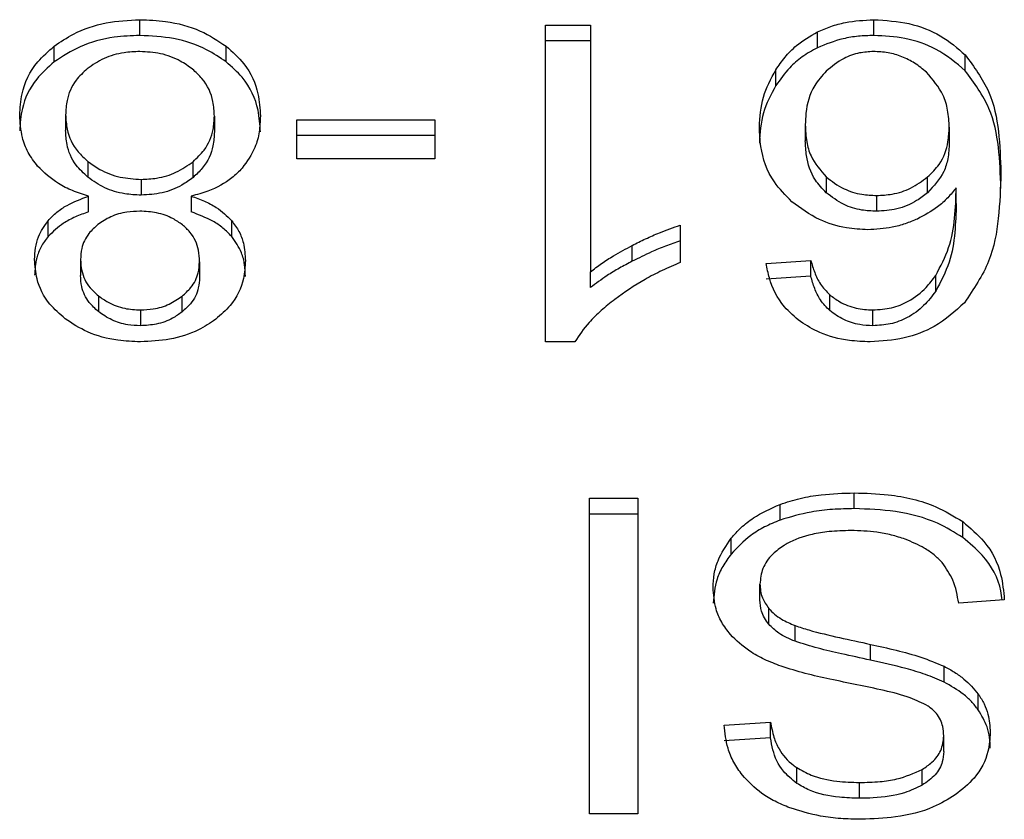
# Model space of a CAD drawing. Extents: x 0.4 to 10.6, y 0.4 to 8.1.
# Drawn here: x 6.1 to 6.2, y 5.2 to 5.2 of the extents above; entities that cross this region are included whole.
import ezdxf

# ---------------------------------------------------------------- set-up
doc = ezdxf.new("R2010")
doc.units = 0
doc.linetypes.add('SLD-SOLID', pattern=[0])
doc.layers.get('0').update_dxf_attribs({"linetype": 'CONTINUOUS'})

msp = doc.modelspace()

# ---------------------------------------------------------------- linework, layer by layer
at = {"color": 7, "linetype": 'SLD-SOLID'}
for p, q in [((6.148947510383718, 5.222709989255841), (6.148947510383718, 5.223019354570916)), ((6.156902748854495, 5.222913820975234), (6.157785997910386, 5.222913820975234)), ((6.156902748854495, 5.216702070511683), (6.156902748854495, 5.222913820975234)), ((6.157785997910386, 5.222913820975234), (6.157785997910386, 5.21807355096452)), ((6.163342058170747, 5.222709989255841), (6.163342058170747, 5.223019354570916)), ((6.162237964258669, 5.222469458701137), (6.162237964258669, 5.22277875883178)), ((6.157785997910386, 5.222604520844591), (6.156902748854495, 5.222604520844591)), ((6.147269011255364, 5.222192033757826), (6.147269011255364, 5.222501333888468)), ((6.150638133816456, 5.222192033757826), (6.150638133816456, 5.222501333888468)), ((6.165135803375176, 5.222019620934738), (6.165135803375176, 5.222328986249813)), ((6.161420421110404, 5.221726747281003), (6.161420421110404, 5.222036112596077)), ((6.147491420537926, 5.221154102044397), (6.147491420537926, 5.220844801913755)), ((6.150409727566134, 5.221128810484716), (6.150409727566134, 5.220819445169641)), ((6.152026953328249, 5.221057042424897), (6.154730412468029, 5.221057042424897)), ((6.152026953328249, 5.220293276433173), (6.152026953328249, 5.221057042424897)), ((6.154730412468029, 5.221057042424897), (6.154730412468029, 5.220293276433173)), ((6.161999258868065, 5.220955811001739), (6.161999258868065, 5.220646445686665)), ((6.164822135887579, 5.220909334501602), (6.164822135887579, 5.22060003437096)), ((6.154730412468029, 5.220747742294256), (6.152026953328249, 5.220747742294256)), ((6.147928677708916, 5.220239434092202), (6.147928677708916, 5.219930133961559)), ((6.149990461298423, 5.219925766604605), (6.149990461298423, 5.220235066735246)), ((6.154730412468029, 5.220293276433173), (6.152026953328249, 5.220293276433173)), ((6.148971367885893, 5.219888155187242), (6.148971367885893, 5.219578789872167)), ((6.162408356364358, 5.219936391667047), (6.162408356364358, 5.219627091536405)), ((6.16439843707848, 5.219625266372304), (6.16439843707848, 5.219934566502947)), ((6.164959414301727, 5.219414264365373), (6.164959414301727, 5.219723564496015)), ((6.147938976849198, 5.219249673674146), (6.147938976849198, 5.219558973804788)), ((6.149956174287103, 5.219558973804788), (6.149956174287103, 5.219249673674146)), ((6.163395770142856, 5.219571619584629), (6.163395770142856, 5.219262319453987)), ((6.147147507473802, 5.218767634798256), (6.147147507473802, 5.219077000113331)), ((6.150748556244549, 5.218768025904849), (6.150748556244549, 5.219077326035491)), ((6.159546499054408, 5.218989327052062), (6.159546499054408, 5.218255024423678)), ((6.158604584009566, 5.218282271516324), (6.158604584009566, 5.218591636831399)), ((6.147783837900636, 5.218314081519223), (6.147783837900636, 5.218004781388581)), ((6.161229430724149, 5.218238141655746), (6.162106682812281, 5.218297198751292)), ((6.162106682812281, 5.217987898620649), (6.162106682812281, 5.218297198751292)), ((6.150117310203425, 5.21827190719161), (6.150117310203425, 5.217962607060969)), ((6.157785997910386, 5.217764250833877), (6.157785997910386, 5.21807355096452)), ((6.162106682812281, 5.217987898620649), (6.161229430724149, 5.217928841525104)), ((6.164556574510923, 5.217693525724974), (6.164556574510923, 5.218002825855617)), ((6.148134399776842, 5.217604223052902), (6.148134399776842, 5.21729492292226)), ((6.149775613409995, 5.217288339294611), (6.149775613409995, 5.217597639425253)), ((6.162478364444508, 5.217313761223157), (6.162478364444508, 5.217623061353799)), ((6.148959504319238, 5.217326667740727), (6.148959504319238, 5.217017302425652)), ((6.163324197636333, 5.217017302425652), (6.163324197636333, 5.217326667740727)), ((6.157475589644397, 5.216702070511683), (6.156902748854495, 5.216702070511683)), ((6.162960077398238, 5.213430398676686), (6.162960077398238, 5.213739698807328)), ((6.157768137375972, 5.213634230396078), (6.158716961970625, 5.213634230396078)), ((6.157768137375972, 5.207447771492209), (6.157768137375972, 5.213634230396078)), ((6.158716961970625, 5.213634230396078), (6.158716961970625, 5.207447771492209)), ((6.161505160872224, 5.213205056094677), (6.161505160872224, 5.213514421409752)), ((6.158716961970625, 5.213324865081003), (6.157768137375972, 5.213324865081003)), ((6.165086132837864, 5.212865966678534), (6.165086132837864, 5.213175266809175)), ((6.160545385292967, 5.212539066751206), (6.160545385292967, 5.212848366881848)), ((6.161110143213279, 5.211641151198076), (6.161110143213279, 5.211950451328718)), ((6.16590224192862, 5.211642389702289), (6.165007129306075, 5.211574858630561)), ((6.161283142696256, 5.211164261892328), (6.161283142696256, 5.211473627207401)), ((6.161797708603799, 5.210828301328928), (6.161797708603799, 5.211137666644003)), ((6.163276482631987, 5.210459813733877), (6.163276482631987, 5.210769113864519)), ((6.164720708911124, 5.210029140190535), (6.164720708911124, 5.210338440321178)), ((6.165391456718144, 5.20948563239511), (6.165391456718144, 5.209794932525752)), ((6.160405890608125, 5.209186435851454), (6.161318994133949, 5.209245492946999)), ((6.161318994133949, 5.208936192816357), (6.161318994133949, 5.209245492946999)), ((6.161318994133949, 5.208936192816357), (6.160405890608125, 5.20887707053638)), ((6.164714711943364, 5.208666068529449), (6.164714711943364, 5.208975433844524)), ((6.161832256352848, 5.208041536484837), (6.161832256352848, 5.208350836615478)), ((6.164292186454045, 5.208006727998059), (6.164292186454045, 5.208316093313132)), ((6.163061634743556, 5.207750357626338), (6.163061634743556, 5.20805965775698)), ((6.158716961970625, 5.207447771492209), (6.157768137375972, 5.207447771492209))]:
    msp.add_line(p, q, dxfattribs=at)
for points, knots in [([(6.147269011255364, 5.222501333888468), (6.147389870418857, 5.222584130972179), (6.147681859829229, 5.22278416439087), (6.148264763044155, 5.222984224601245), (6.14872539223779, 5.223007925740252), (6.148947510383718, 5.223019354570916)], [0, 0, 0, 0, 0.2677679448707879, 0.6469133334992595, 1, 1, 1, 1]), ([(6.148947510383718, 5.223019354570916), (6.149116929077877, 5.223012740476237), (6.14952868440555, 5.222996665575322), (6.15013771749059, 5.222831841001357), (6.150476990550101, 5.222607763261315), (6.150638133816456, 5.222501333888468)], [0, 0, 0, 0, 0.2684997685977893, 0.6525620489986458, 1, 1, 1, 1]), ([(6.162237964258669, 5.22277875883178), (6.162324200831378, 5.222816426270033), (6.162496696505422, 5.222891770986861), (6.162863711299811, 5.222992913242865), (6.163153718232732, 5.223008943803356), (6.163342058170747, 5.223019354570916)], [0, 0, 0, 0, 0.2595202945651841, 0.5191083867609236, 1, 1, 1, 1]), ([(6.163342058170747, 5.223019354570916), (6.163576106679884, 5.223005173811539), (6.16404499123832, 5.222976764576536), (6.164681457972206, 5.222720866120345), (6.164983023714445, 5.222460761047745), (6.165135803375176, 5.222328986249813)], [0, 0, 0, 0, 0.3296347094259423, 0.6603785930704886, 1, 1, 1, 1]), ([(6.161420421110404, 5.222036112596077), (6.161477882739261, 5.222119404654983), (6.161592867471411, 5.222286077881515), (6.161846387371416, 5.22255130478386), (6.16209317548411, 5.222694655826881), (6.162237964258669, 5.22277875883178)], [0, 0, 0, 0, 0.2922186151419587, 0.5847498558548169, 0.9999999999999999, 0.9999999999999999, 0.9999999999999999, 0.9999999999999999]), ([(6.148947510383718, 5.222709989255841), (6.148779587560277, 5.222703374907746), (6.148372313485942, 5.222687332701915), (6.14776767193794, 5.222522309358364), (6.147430501809407, 5.222298993042127), (6.147269011255364, 5.222192033757826)], [0, 0, 0, 0, 0.2676940726630847, 0.649255731970262, 0.9999999999999999, 0.9999999999999999, 0.9999999999999999, 0.9999999999999999]), ([(6.150638133816456, 5.222192033757826), (6.150515926139377, 5.222275448304108), (6.150221609417071, 5.222476338268152), (6.149633667594168, 5.222675232535384), (6.149170900170405, 5.222698673632759), (6.148947510383718, 5.222709989255841)], [0, 0, 0, 0, 0.2686291947545919, 0.6469484242373285, 1, 1, 1, 1]), ([(6.163342058170747, 5.222709989255841), (6.163240835884892, 5.222706849856142), (6.163038297499689, 5.222700568147127), (6.162654440512026, 5.222637931413765), (6.162401935137437, 5.222535788098109), (6.162237964258669, 5.222469458701137)], [0, 0, 0, 0, 0.2594235813462206, 0.519087598196564, 1, 1, 1, 1]), ([(6.165135803375176, 5.222019620934738), (6.164956631564232, 5.222171215340146), (6.164632949560406, 5.222445077509943), (6.163979227192868, 5.222676088974842), (6.163548555204582, 5.222699002677352), (6.163342058170747, 5.222709989255841)], [0, 0, 0, 0, 0.3922355541551442, 0.7085913206553311, 1, 1, 1, 1]), ([(6.14659031094762, 5.221149865056306), (6.146598895106962, 5.221288352994372), (6.14662117927294, 5.221647862653371), (6.146843816100192, 5.222127947831994), (6.14715486741528, 5.22240109822538), (6.147269011255364, 5.222501333888468)], [0, 0, 0, 0, 0.2840008599268339, 0.7372559208678204, 1, 1, 1, 1]), ([(6.148947510383718, 5.222394757341871), (6.148843323003232, 5.222390386611496), (6.148598546042424, 5.222380118054085), (6.148225796239203, 5.222271967086873), (6.148020011880392, 5.222129543043455), (6.147915249715889, 5.222057036798804)], [0, 0, 0, 0, 0.2667563339440415, 0.6267151011490713, 1, 1, 1, 1]), ([(6.149980031789276, 5.222048758375918), (6.149903655983832, 5.222104311762886), (6.149724566368716, 5.222234575982463), (6.149367195145878, 5.222370219146004), (6.149083483858671, 5.222386807222968), (6.148947510383718, 5.222394757341871)], [0, 0, 0, 0, 0.2791265027294077, 0.6545090772048621, 1, 1, 1, 1]), ([(6.150638133816456, 5.222501333888468), (6.150763397664767, 5.222388810842874), (6.15106974995647, 5.222113618172752), (6.151280346519303, 5.221626182218145), (6.151301899143846, 5.221274609826252), (6.15131083715644, 5.221128810484716)], [0, 0, 0, 0, 0.2881871300683659, 0.7048066056214538, 1, 1, 1, 1]), ([(6.162237964258669, 5.222469458701137), (6.1621337968782, 5.222412117172398), (6.161928278273049, 5.222298984338007), (6.161647691831214, 5.222047350450249), (6.161505313447337, 5.221846502048217), (6.161420421110404, 5.221726747281003)], [0, 0, 0, 0, 0.2932733484207538, 0.5786180781777999, 1, 1, 1, 1]), ([(6.163336061202989, 5.222394757341871), (6.163243643104164, 5.222389247362184), (6.16303744360259, 5.22237695371971), (6.16269966185693, 5.222250564648619), (6.162517502860927, 5.222100424746477), (6.162409660053003, 5.222011538065149)], [0, 0, 0, 0, 0.2488963036764091, 0.5553273050872485, 1, 1, 1, 1]), ([(6.164374579576306, 5.221989636095941), (6.164300363530003, 5.222051219064928), (6.164159335960353, 5.222168240880032), (6.163902391129922, 5.222298133636627), (6.163626032182145, 5.222380495485655), (6.163432665643202, 5.222390005974544), (6.163336061202989, 5.222394757341871)], [0, 0, 0, 0, 0.2785668401833414, 0.5293411117077231, 0.7648624281939136, 1, 1, 1, 1]), ([(6.147269011255364, 5.222192033757826), (6.147145901939616, 5.222082666963318), (6.146843094621238, 5.22181366160363), (6.146622658313341, 5.221335212724829), (6.146599845525521, 5.22098636529824), (6.14659031094762, 5.220840564925664)], [0, 0, 0, 0, 0.2850797809931158, 0.7011999334122915, 1, 1, 1, 1]), ([(6.15131083715644, 5.220819445169641), (6.151302430233432, 5.220961028130371), (6.151280525930898, 5.221329923623085), (6.151062252452364, 5.221818200010875), (6.150749108082247, 5.222094216962987), (6.150638133816456, 5.222192033757826)], [0, 0, 0, 0, 0.2867962909987842, 0.7472499411796346, 1, 1, 1, 1]), ([(6.165135803375176, 5.222328986249813), (6.165307804628653, 5.222094348444298), (6.165653278109593, 5.221623066184466), (6.165806683997074, 5.220822225152498), (6.165826603851734, 5.220288561279), (6.165836666389859, 5.220018980342606)], [0, 0, 0, 0, 0.3291529280246719, 0.6611208087662974, 0.9999999999999999, 0.9999999999999999, 0.9999999999999999, 0.9999999999999999]), ([(6.147915249715889, 5.222057036798804), (6.147836841575512, 5.221983852323744), (6.147640376156103, 5.221800475718744), (6.147510028268472, 5.221480248363319), (6.14749680455581, 5.221248470221599), (6.147491420537926, 5.221154102044397)], [0, 0, 0, 0, 0.2825082089316796, 0.7078741248956109, 1, 1, 1, 1]), ([(6.150409727566134, 5.221128810484716), (6.150404235963117, 5.221223861792065), (6.150389587583558, 5.221477402993616), (6.150247245495192, 5.22180320301992), (6.150044999378705, 5.221989056574709), (6.149980031789276, 5.222048758375918)], [0, 0, 0, 0, 0.2893079633096834, 0.7717041530730008, 1, 1, 1, 1]), ([(6.161098149277761, 5.220909334501602), (6.161109973269975, 5.221108809592121), (6.161132963728556, 5.221496667070659), (6.161326446515466, 5.221859758889604), (6.161420421110404, 5.222036112596077)], [0, 0, 0, 0, 0.5142999724257346, 1, 1, 1, 1]), ([(6.162409660053003, 5.222011538065149), (6.162327508306839, 5.221918827622005), (6.162105797916666, 5.221668621515839), (6.162011159369247, 5.221293185888228), (6.162001955564492, 5.221032261366051), (6.161999258868065, 5.220955811001739)], [0, 0, 0, 0, 0.2938748294673306, 0.7931067341338498, 1, 1, 1, 1]), ([(6.164822135887579, 5.220909334501602), (6.164816268956287, 5.221021309042648), (6.164805084302576, 5.221234776084239), (6.164698072391937, 5.221612892528238), (6.164498694288573, 5.221845090630803), (6.164374579576306, 5.221989636095941)], [0, 0, 0, 0, 0.29402343404693, 0.5605230621013395, 1, 1, 1, 1]), ([(6.165836666389859, 5.219709615027531), (6.165826570483456, 5.219979419051743), (6.165806879951563, 5.220505630818327), (6.165655144754594, 5.221305969626467), (6.165311735289993, 5.221777864652355), (6.165135803375176, 5.222019620934738)], [0, 0, 0, 0, 0.3391359109577548, 0.6614330803200165, 0.9999999999999999, 0.9999999999999999, 0.9999999999999999, 0.9999999999999999]), ([(6.161420421110404, 5.221726747281003), (6.161326446556164, 5.221550418022235), (6.161132958351137, 5.221187366214767), (6.161109971653296, 5.220799512752551), (6.161098149277761, 5.22060003437096)], [0, 0, 0, 0, 0.4856862165153995, 0.9999999999999999, 0.9999999999999999, 0.9999999999999999, 0.9999999999999999]), ([(6.146942306881334, 5.220145568509878), (6.146875614649217, 5.220234834776734), (6.146742303096972, 5.220413269719153), (6.146615741213898, 5.220753881847369), (6.146599792560225, 5.221002223685061), (6.14659031094762, 5.221149865056306)], [0, 0, 0, 0, 0.2887296354222811, 0.5771436141068829, 1, 1, 1, 1]), ([(6.147491420537926, 5.221154102044397), (6.147497047266969, 5.22105899798957), (6.147511813300633, 5.22080941965291), (6.147657968763869, 5.220485805891918), (6.147860598106476, 5.220301393234978), (6.147928677708916, 5.220239434092202)], [0, 0, 0, 0, 0.2901819599554563, 0.761514648622901, 1, 1, 1, 1]), ([(6.149990461298423, 5.220235066735246), (6.15006778380936, 5.220308772810895), (6.150263389670509, 5.220495230030461), (6.150391690348123, 5.220811999089664), (6.150404683464695, 5.221040214293631), (6.150409727566134, 5.221128810484716)], [0, 0, 0, 0, 0.2856777885280338, 0.7226905743195456, 1, 1, 1, 1]), ([(6.15131083715644, 5.221128810484716), (6.151306149511467, 5.221025344611164), (6.151296768162209, 5.220818279122708), (6.151209066567892, 5.22046545280246), (6.151048475430617, 5.220239625194043), (6.150954147943611, 5.220106979326034)], [0, 0, 0, 0, 0.2918301713253139, 0.5840375661724677, 1, 1, 1, 1]), ([(6.147928677708916, 5.219930133961559), (6.147846704798234, 5.220006806327614), (6.147643269278346, 5.220197087269453), (6.147510035697139, 5.220521896123207), (6.14749664754752, 5.220754132172726), (6.147491420537926, 5.220844801913755)], [0, 0, 0, 0, 0.2914806539966747, 0.7233794419524924, 1, 1, 1, 1]), ([(6.150409727566134, 5.220819445169641), (6.150404506872886, 5.220728620285172), (6.150390413571447, 5.220483437813453), (6.150250990025659, 5.22016728925303), (6.150054265428988, 5.219984916099396), (6.149990461298423, 5.219925766604605)], [0, 0, 0, 0, 0.284470674382536, 0.7679307657113748, 1, 1, 1, 1]), ([(6.161736695975288, 5.219449268405447), (6.161612414328359, 5.219575730406527), (6.161294246839746, 5.219899479715314), (6.161120996141094, 5.22041917453978), (6.161104013098774, 5.220783531224276), (6.161098149277761, 5.220909334501602)], [0, 0, 0, 0, 0.2956166386002625, 0.7567939902584936, 1, 1, 1, 1]), ([(6.161999258868065, 5.220955811001739), (6.162004712974375, 5.220845983631324), (6.162014906067647, 5.220640728990675), (6.162111035848609, 5.220284082393356), (6.162294995791732, 5.220068957089691), (6.162408356364358, 5.219936391667047)], [0, 0, 0, 0, 0.3063686684070706, 0.5725675731044113, 1, 1, 1, 1]), ([(6.16439843707848, 5.219934566502947), (6.16447903391154, 5.220014876766356), (6.164685861567244, 5.220220969026799), (6.164805516520657, 5.220567227106116), (6.164817545750695, 5.220814847161519), (6.164822135887579, 5.220909334501602)], [0, 0, 0, 0, 0.2830782433346872, 0.7264356082728315, 0.9999999999999999, 0.9999999999999999, 0.9999999999999999, 0.9999999999999999]), ([(6.162408356364358, 5.219627091536405), (6.162332594453424, 5.219707686318213), (6.162127224465059, 5.219926156908493), (6.162015327907567, 5.220286874025955), (6.162003619634044, 5.22054886624734), (6.161999258868065, 5.220646445686665)], [0, 0, 0, 0, 0.2683806570827824, 0.7275071568776448, 1, 1, 1, 1]), ([(6.164822135887579, 5.22060003437096), (6.164816723376054, 5.220497560906851), (6.164806741691956, 5.220308580663104), (6.16470865761115, 5.219965471438998), (6.164519982144838, 5.219758559443046), (6.16439843707848, 5.219625266372304)], [0, 0, 0, 0, 0.2965021514664213, 0.5468054519540405, 1, 1, 1, 1]), ([(6.147928677708916, 5.220239434092202), (6.148003479398793, 5.220185159646622), (6.148184106685681, 5.220054100497177), (6.148543056793721, 5.219913849401452), (6.148833298325065, 5.219896437925972), (6.148971367885893, 5.219888155187242)], [0, 0, 0, 0, 0.270388156544811, 0.6529194621652776, 1, 1, 1, 1]), ([(6.148971367885893, 5.219888155187242), (6.14907373392327, 5.219892835973232), (6.149313810383668, 5.219903813701404), (6.149682079199483, 5.220015964798705), (6.149885085085834, 5.220160198147468), (6.149990461298423, 5.220235066735246)], [0, 0, 0, 0, 0.2633456033321067, 0.6176177365913709, 1, 1, 1, 1]), ([(6.147938976849198, 5.219558973804788), (6.147833128247676, 5.219592923109713), (6.147625419334352, 5.2196595425372), (6.147261943313989, 5.219839322001992), (6.147068654873315, 5.220024513375451), (6.146942306881334, 5.220145568509878)], [0, 0, 0, 0, 0.2646433045373738, 0.5193150633426956, 1, 1, 1, 1]), ([(6.150954147943611, 5.220106979326034), (6.150889165409399, 5.220041467411418), (6.150710623705855, 5.219861471217365), (6.150362533844599, 5.219668628837508), (6.150066955097539, 5.219588867708277), (6.149956174287103, 5.219558973804788)], [0, 0, 0, 0, 0.263495747087085, 0.7239634485239842, 1, 1, 1, 1]), ([(6.165836666389859, 5.220018980342606), (6.165826217584892, 5.219720712241977), (6.165805884291753, 5.21914028483969), (6.165653493496376, 5.218260104224553), (6.165299362302489, 5.217735075599347), (6.165118464316219, 5.217466879454323)], [0, 0, 0, 0, 0.3408501853544773, 0.6632918077334906, 1, 1, 1, 1]), ([(6.148971367885893, 5.219578789872167), (6.148863857849122, 5.219583828307913), (6.148614462013594, 5.219595516192414), (6.148239956306944, 5.219711845103002), (6.148033750472338, 5.219856450085642), (6.147928677708916, 5.219930133961559)], [0, 0, 0, 0, 0.2709365761330657, 0.6285036803032956, 1, 1, 1, 1]), ([(6.149990461298423, 5.219925766604605), (6.149920023644071, 5.219873555149019), (6.149747806994588, 5.219745900671762), (6.149398316680887, 5.219605385476389), (6.14911081266429, 5.219587476202193), (6.148971367885893, 5.219578789872167)], [0, 0, 0, 0, 0.2627546285548846, 0.6424223262637766, 1, 1, 1, 1]), ([(6.162408356364358, 5.219936391667047), (6.16251740613274, 5.219852374349288), (6.162713511488189, 5.219701285115373), (6.163075529268619, 5.219586845414391), (6.163299587580507, 5.219576192577767), (6.163395770142856, 5.219571619584629)], [0, 0, 0, 0, 0.4168811803391768, 0.7496818495336334, 1, 1, 1, 1]), ([(6.163395770142856, 5.219571619584629), (6.163498722663789, 5.219577034046709), (6.163734299731845, 5.219589423477197), (6.164095010686367, 5.219710841063226), (6.164292760280722, 5.219856647809449), (6.16439843707848, 5.219934566502947)], [0, 0, 0, 0, 0.2654802789473654, 0.6074748357217532, 1, 1, 1, 1]), ([(6.164959414301727, 5.219723564496015), (6.164905651668713, 5.219657078815548), (6.16479807631096, 5.219524045508569), (6.164558480485092, 5.219305049529973), (6.16433403248757, 5.219184587133002), (6.164196365338756, 5.219110700464762)], [0, 0, 0, 0, 0.2786456930930251, 0.5575510059678496, 1, 1, 1, 1]), ([(6.164556574510923, 5.218002825855617), (6.164651681788563, 5.218182928370007), (6.164843870247762, 5.218546871336288), (6.164940788664707, 5.219132437956358), (6.164953179651142, 5.219525693817936), (6.164959414301727, 5.219723564496015)], [0, 0, 0, 0, 0.3273864657049037, 0.6615676735665718, 1, 1, 1, 1]), ([(6.147147507473802, 5.219077000113331), (6.147202105800914, 5.219134018509678), (6.147308168677883, 5.219244782620536), (6.147566803850919, 5.219418214253504), (6.147793482907375, 5.219503946540424), (6.147938976849198, 5.219558973804788)], [0, 0, 0, 0, 0.275340528912122, 0.5348773522504494, 0.9999999999999999, 0.9999999999999999, 0.9999999999999999, 0.9999999999999999]), ([(6.149956174287103, 5.219558973804788), (6.150042799332827, 5.219528044581268), (6.150216153919298, 5.219466148824579), (6.150502479703079, 5.219315871416891), (6.150654331213654, 5.219168667314095), (6.150748556244549, 5.219077326035491)], [0, 0, 0, 0, 0.2748552838795339, 0.5500421232443882, 1, 1, 1, 1]), ([(6.163222770659879, 5.218900676224314), (6.163082683236713, 5.218907571114704), (6.162750840818671, 5.218923903894961), (6.16220883643105, 5.219097154564821), (6.161906431739066, 5.219322682532651), (6.161736695975288, 5.219449268405447)], [0, 0, 0, 0, 0.2427132624153309, 0.5749449455989214, 1, 1, 1, 1]), ([(6.163395770142856, 5.219262319453987), (6.163298648298336, 5.21926697407012), (6.163075351188253, 5.219277675703062), (6.162713533931269, 5.219392021437478), (6.162517981301129, 5.219542650386317), (6.162408356364358, 5.219627091536405)], [0, 0, 0, 0, 0.2527443231361087, 0.5810956044551678, 1, 1, 1, 1]), ([(6.16439843707848, 5.219625266372304), (6.164329123961743, 5.219572153863203), (6.164157573472768, 5.219440700000847), (6.16381609583159, 5.219291321661179), (6.163530131730166, 5.219271590318696), (6.163395770142856, 5.219262319453987)], [0, 0, 0, 0, 0.2643914487954521, 0.6543708385497414, 1, 1, 1, 1]), ([(6.147938976849198, 5.219249673674146), (6.147852351127164, 5.219218723417673), (6.147679019363736, 5.219156794207654), (6.147392796484207, 5.21900648004706), (6.147241424675772, 5.218859084787942), (6.147147507473802, 5.218767634798256)], [0, 0, 0, 0, 0.2749461425798277, 0.5501472151878699, 0.9999999999999999, 0.9999999999999999, 0.9999999999999999, 0.9999999999999999]), ([(6.148947510383718, 5.219263557958199), (6.148862768965106, 5.219260053735393), (6.148663368584087, 5.219251808141044), (6.14836716977986, 5.219166845652359), (6.148203981348254, 5.219056214932976), (6.148123970267695, 5.219001972831903)], [0, 0, 0, 0, 0.2736289144354117, 0.6438611801611802, 1, 1, 1, 1]), ([(6.149781610377754, 5.218996823261763), (6.149721422005437, 5.219039327646886), (6.149577514396344, 5.219140953662075), (6.149288328681946, 5.219244926256018), (6.149058657229527, 5.21925748183218), (6.148947510383718, 5.219263557958199)], [0, 0, 0, 0, 0.2706121849630208, 0.6470211941544202, 1, 1, 1, 1]), ([(6.150748556244549, 5.218768025904849), (6.150693701703054, 5.218824938482766), (6.150586874691513, 5.218935773437396), (6.15032800969513, 5.219109120726334), (6.15010127466898, 5.219194826056191), (6.149956174287103, 5.219249673674146)], [0, 0, 0, 0, 0.2753676137782847, 0.536267343661579, 0.9999999999999999, 0.9999999999999999, 0.9999999999999999, 0.9999999999999999]), ([(6.164959414301727, 5.219414264365373), (6.164953610095985, 5.219224417528787), (6.16494184962654, 5.218839750268523), (6.164849589005181, 5.21825400110831), (6.164655098475245, 5.217881981442194), (6.164556574510923, 5.217693525724974)], [0, 0, 0, 0, 0.3247024414887119, 0.6579114027644867, 1, 1, 1, 1]), ([(6.146882728310331, 5.218318318507315), (6.146886206793277, 5.218393297841109), (6.14689316698218, 5.218543325981297), (6.14695933555452, 5.218804686354842), (6.147076865675468, 5.218974770547494), (6.147147507473802, 5.219077000113331)], [0, 0, 0, 0, 0.2849880273981605, 0.5702401123406878, 1, 1, 1, 1]), ([(6.150748556244549, 5.219077326035491), (6.15080013571237, 5.219007602548336), (6.15090320305173, 5.21886827939097), (6.150998998677927, 5.218602128329148), (6.151011172274572, 5.218408376560244), (6.151018419793729, 5.218293026947633)], [0, 0, 0, 0, 0.288444862318573, 0.5763774960787768, 1, 1, 1, 1]), ([(6.164196365338756, 5.219110700464762), (6.164118074723021, 5.219078095974087), (6.163961427224189, 5.219012859395388), (6.163638379894365, 5.218924379308944), (6.163384977407631, 5.218909927222488), (6.163222770659879, 5.218900676224314)], [0, 0, 0, 0, 0.2644790509118978, 0.5291819642644552, 1, 1, 1, 1]), ([(6.148123970267695, 5.219001972831903), (6.148061665537614, 5.21894567194937), (6.147908313428988, 5.218807097252985), (6.147799389148381, 5.21856352230495), (6.147788373056816, 5.2183868250662), (6.147783837900636, 5.218314081519223)], [0, 0, 0, 0, 0.2870336248252593, 0.7064826628211041, 1, 1, 1, 1]), ([(6.150117310203425, 5.21827190719161), (6.150113238798546, 5.218347905588868), (6.1501025703213, 5.218547047456659), (6.149994113225687, 5.218804872295288), (6.149833902019801, 5.218949588924306), (6.149781610377754, 5.218996823261763)], [0, 0, 0, 0, 0.2936453581452053, 0.7694515568563866, 1, 1, 1, 1]), ([(6.158604584009566, 5.218591636831399), (6.158691692877948, 5.218635407482775), (6.158865889999041, 5.218722938426517), (6.159175566251962, 5.218862010657169), (6.159409141038148, 5.218942181242028), (6.159546499054408, 5.218989327052062)], [0, 0, 0, 0, 0.2917991638760169, 0.5835292689233214, 1, 1, 1, 1]), ([(6.147147507473802, 5.218767634798256), (6.147097995947219, 5.218700836382305), (6.146999026783285, 5.218567312254991), (6.146902672927334, 5.218310415346328), (6.146890210463456, 5.218122086392873), (6.146882728310331, 5.218009018376672)], [0, 0, 0, 0, 0.2857450611739349, 0.5711791123258556, 1, 1, 1, 1]), ([(6.151018419793729, 5.217983661632559), (6.151014868981183, 5.218061798824602), (6.151007764053283, 5.218218145888395), (6.150941617773994, 5.218488506952882), (6.150820660480882, 5.218663631722176), (6.150748556244549, 5.218768025904849)], [0, 0, 0, 0, 0.2875013820155922, 0.5752701849073809, 1, 1, 1, 1]), ([(6.159546499054408, 5.218679961736989), (6.159449749868414, 5.21864765308936), (6.159256310228304, 5.218583055407161), (6.158941311030097, 5.218450047864963), (6.158729255365174, 5.218344389800717), (6.158604584009566, 5.218282271516324)], [0, 0, 0, 0, 0.2919513072316121, 0.5837253845723727, 1, 1, 1, 1]), ([(6.157785997910386, 5.21807355096452), (6.157857048711914, 5.218128993812646), (6.157999124416633, 5.218239859299727), (6.158272763826387, 5.218413371629548), (6.158480777247306, 5.21852512358542), (6.158604584009566, 5.218591636831399)], [0, 0, 0, 0, 0.2882365695221375, 0.5763680755136384, 1, 1, 1, 1]), ([(6.147480991028779, 5.2171545808398), (6.147375081123035, 5.217247527097626), (6.147112891606317, 5.217477623935582), (6.146912664813224, 5.217888544237605), (6.146891586218136, 5.218191152656594), (6.146882728310331, 5.218318318507315)], [0, 0, 0, 0, 0.2820762635789136, 0.6983052123945505, 1, 1, 1, 1]), ([(6.147783837900636, 5.218314081519223), (6.147788377851986, 5.218241144312312), (6.147800244661683, 5.21805049646447), (6.14791701179111, 5.21779914289746), (6.148077453571831, 5.217655283581347), (6.148134399776842, 5.217604223052902)], [0, 0, 0, 0, 0.2855628672223284, 0.7464221398739057, 1, 1, 1, 1]), ([(6.151018419793729, 5.218293026947633), (6.151011167768551, 5.218175683082497), (6.150992426882686, 5.217872439791306), (6.150803275240645, 5.217463448037652), (6.150535750047983, 5.217231407997006), (6.150435149494681, 5.217144151330653)], [0, 0, 0, 0, 0.2825660709838806, 0.7302151266633932, 1, 1, 1, 1]), ([(6.158604584009566, 5.218282271516324), (6.158520127255868, 5.21823741573325), (6.158351183859836, 5.218147688292959), (6.158070103409624, 5.217980328591483), (6.157892030511722, 5.217844894421527), (6.157785997910386, 5.217764250833877)], [0, 0, 0, 0, 0.2879582181257999, 0.5760183425989405, 1, 1, 1, 1]), ([(6.162106682812281, 5.218297198751292), (6.162130280964697, 5.218218483478115), (6.162177300083644, 5.218061643962588), (6.162283088167416, 5.217827675359945), (6.162412506576866, 5.217692068415667), (6.162478364444508, 5.217623061353799)], [0, 0, 0, 0, 0.3310320442964815, 0.6595785462688031, 1, 1, 1, 1]), ([(6.149775613409995, 5.217597639425253), (6.149835178403483, 5.217651175581613), (6.149985243065715, 5.217786051533925), (6.150100354750236, 5.218023594077934), (6.150112354097467, 5.218199324873208), (6.150117310203425, 5.21827190719161)], [0, 0, 0, 0, 0.2786713104438741, 0.7020686753462155, 1, 1, 1, 1]), ([(6.159546499054408, 5.218255024423678), (6.159427129908494, 5.218204515511389), (6.15918840171027, 5.218103501957741), (6.158744301198715, 5.217874301881904), (6.158453790717743, 5.217669581660154), (6.158261974634085, 5.217534410526049)], [0, 0, 0, 0, 0.2535955543867541, 0.5071696652601403, 1, 1, 1, 1]), ([(6.161902264432998, 5.21709774001495), (6.161791124030337, 5.217191993080225), (6.161497469295918, 5.217441028158282), (6.161309625744249, 5.217850889620632), (6.161249025686686, 5.21814351995591), (6.161229430724148, 5.218238141655746)], [0, 0, 0, 0, 0.2918049554073376, 0.7710059045240453, 1, 1, 1, 1]), ([(6.148134399776842, 5.21729492292226), (6.148070615552449, 5.217353049127079), (6.147912145501293, 5.217497461993093), (6.147800068437933, 5.217748840160587), (6.147788506782988, 5.217931157240443), (6.147783837900636, 5.218004781388581)], [0, 0, 0, 0, 0.2865337030845796, 0.711884655142778, 1, 1, 1, 1]), ([(6.150117310203425, 5.217962607060969), (6.150112996645581, 5.217894902986022), (6.150101661478018, 5.217716990213726), (6.14998789884513, 5.217478389939315), (6.149833296595946, 5.217339980739875), (6.149775613409995, 5.217288339294611)], [0, 0, 0, 0, 0.2780391661419506, 0.7306313378390912, 1, 1, 1, 1]), ([(6.162478364444508, 5.217313761223157), (6.162413375673364, 5.217381606758946), (6.162284433889762, 5.217516216542143), (6.16217811102667, 5.217750127300402), (6.162130618543657, 5.217908220996072), (6.162106682812279, 5.217987898620649)], [0, 0, 0, 0, 0.3351255243753619, 0.6649099849554946, 1, 1, 1, 1]), ([(6.163324197636333, 5.217326667740727), (6.163449023884033, 5.217334713308579), (6.163698798966296, 5.217350812345512), (6.164072276156422, 5.217505772993071), (6.164356902260256, 5.217735017518613), (6.164497245875327, 5.217923251937948), (6.164556574510923, 5.218002825855617)], [0, 0, 0, 0, 0.2259907492592388, 0.4522034349929948, 0.7684253553770894, 1, 1, 1, 1]), ([(6.148134399776842, 5.217604223052902), (6.148196464229074, 5.217559954242561), (6.148343840236628, 5.217454835123765), (6.148629204172693, 5.21734609241681), (6.148855118418731, 5.217332806588457), (6.148959504319238, 5.217326667740727)], [0, 0, 0, 0, 0.2812753037750582, 0.6679061814502734, 1, 1, 1, 1]), ([(6.148959504319238, 5.217326667740727), (6.149043555780519, 5.217330627429671), (6.149240864815869, 5.217339922716085), (6.149533207552182, 5.217430413804467), (6.149695085078023, 5.217542086311042), (6.149775613409995, 5.217597639425253)], [0, 0, 0, 0, 0.2716386672172392, 0.6376660509496888, 0.9999999999999999, 0.9999999999999999, 0.9999999999999999, 0.9999999999999999]), ([(6.158261974634085, 5.217534410526049), (6.158171935832229, 5.217462062059439), (6.157991833635502, 5.217317345365103), (6.157710419867069, 5.217046137230535), (6.157563304675452, 5.216830588138527), (6.157475589644397, 5.216702070511683)], [0, 0, 0, 0, 0.287574770548614, 0.5752280886914364, 1, 1, 1, 1]), ([(6.162478364444508, 5.217623061353799), (6.16254125178749, 5.217576184939635), (6.162688790619526, 5.217466209051517), (6.162980167666031, 5.217348386166358), (6.163213914094133, 5.217333629880995), (6.163324197636333, 5.217326667740727)], [0, 0, 0, 0, 0.2818114162543821, 0.66115255053355, 1, 1, 1, 1]), ([(6.164556574510923, 5.217693525724974), (6.164483605456034, 5.217597006133776), (6.164337250240012, 5.217403415225387), (6.16403465533252, 5.217176940697523), (6.163679886118949, 5.217038303448925), (6.163439164996034, 5.217024090478443), (6.163324197636333, 5.217017302425652)], [0, 0, 0, 0, 0.281126970383705, 0.56386092080928, 0.7917018756421154, 1, 1, 1, 1]), ([(6.163324197636333, 5.217017302425652), (6.163237317815896, 5.217021604962136), (6.163037326513729, 5.217031509101782), (6.162733067307937, 5.217130023455073), (6.162565986924024, 5.217250552044417), (6.162478364444508, 5.217313761223157)], [0, 0, 0, 0, 0.2675485982597477, 0.6158782590684087, 1, 1, 1, 1]), ([(6.165118464316219, 5.217466879454323), (6.16493671530243, 5.217301579151067), (6.164616515900841, 5.217010358543694), (6.163946971632734, 5.216744118707199), (6.163496239430059, 5.216716102640842), (6.163270485664226, 5.216702070511683)], [0, 0, 0, 0, 0.3958578880747444, 0.6974093351752076, 1, 1, 1, 1]), ([(6.148959504319238, 5.216702070511683), (6.148811083768996, 5.216707886818399), (6.148450517841211, 5.216722016681304), (6.14791814365465, 5.216866251766306), (6.147621552252007, 5.217061872058326), (6.147480991028779, 5.2171545808398)], [0, 0, 0, 0, 0.2690342363531799, 0.653579163249749, 1, 1, 1, 1]), ([(6.148959504319238, 5.217017302425652), (6.148876007882206, 5.217021232940137), (6.148679573267696, 5.217030479910729), (6.148383617556642, 5.217122508965892), (6.148218504133063, 5.21723673780876), (6.148134399776842, 5.21729492292226)], [0, 0, 0, 0, 0.2661766455655584, 0.6262100350868076, 0.9999999999999999, 0.9999999999999999, 0.9999999999999999, 0.9999999999999999]), ([(6.149775613409995, 5.217288339294611), (6.149715739107708, 5.217245719547038), (6.149571439156629, 5.217143003903519), (6.149289177774664, 5.217036740693453), (6.149064301725224, 5.217023481509861), (6.148959504319238, 5.217017302425652)], [0, 0, 0, 0, 0.2746759827293777, 0.6619823422820933, 1, 1, 1, 1]), ([(6.150435149494681, 5.217144151330653), (6.150325990717072, 5.217070973527713), (6.150066270840172, 5.216896862655572), (6.149551275778839, 5.216730137779019), (6.149151672828602, 5.216711184916979), (6.148959504319238, 5.216702070511683)], [0, 0, 0, 0, 0.2734434332174507, 0.6505999459619166, 1, 1, 1, 1]), ([(6.163270485664226, 5.216702070511683), (6.163134152609798, 5.216707264236266), (6.162792005334214, 5.216720298630045), (6.162303324393981, 5.216849126668146), (6.162025065086945, 5.217021617029516), (6.161902264432998, 5.21709774001495)], [0, 0, 0, 0, 0.2701135122225981, 0.6778884452745835, 1, 1, 1, 1]), ([(6.161505160872224, 5.213514421409752), (6.16163476624102, 5.213556314812512), (6.161893882641683, 5.213640071124735), (6.162384617161465, 5.213722372769487), (6.162743489000587, 5.213733177733353), (6.162960077398238, 5.213739698807328)], [0, 0, 0, 0, 0.2840589482809363, 0.5679111362340324, 1, 1, 1, 1]), ([(6.162960077398238, 5.213739698807328), (6.163182844544566, 5.213732651140747), (6.163733891584077, 5.213715217709164), (6.164496989981169, 5.213537293682858), (6.164916283986457, 5.213279638521358), (6.165086132837864, 5.213175266809175)], [0, 0, 0, 0, 0.287599200335715, 0.7114185844853735, 1, 1, 1, 1]), ([(6.160545385292967, 5.212848366881848), (6.16060856520032, 5.212919930066572), (6.160734945076543, 5.213063079159477), (6.161036908989562, 5.213306251738016), (6.161321863996261, 5.213432933535572), (6.161505160872224, 5.213514421409752)], [0, 0, 0, 0, 0.2628838358131871, 0.5258511451281132, 0.9999999999999999, 0.9999999999999999, 0.9999999999999999, 0.9999999999999999]), ([(6.162960077398238, 5.213430398676686), (6.162818240354309, 5.213427410001657), (6.162534434093011, 5.213421429866547), (6.162036693440751, 5.21336558173176), (6.161705329050494, 5.21326550793948), (6.161505160872223, 5.213205056094677)], [0, 0, 0, 0, 0.2834411062006488, 0.5671463421753388, 1, 1, 1, 1]), ([(6.165086132837864, 5.212865966678534), (6.164927287810504, 5.212964531072404), (6.164545430166643, 5.213201476275145), (6.163795888997301, 5.213398952515887), (6.163230240274999, 5.213420234202689), (6.162960077398238, 5.213430398676686)], [0, 0, 0, 0, 0.2711784926225341, 0.6519031913001287, 0.9999999999999999, 0.9999999999999999, 0.9999999999999999, 0.9999999999999999]), ([(6.161505160872224, 5.213205056094677), (6.161401908872316, 5.213162565217093), (6.161195347136815, 5.213077559702193), (6.16085032563375, 5.212864696506137), (6.160664724132883, 5.212666502423036), (6.160545385292965, 5.212539066751206)], [0, 0, 0, 0, 0.2629805189232301, 0.5261080893362462, 0.9999999999999999, 0.9999999999999999, 0.9999999999999999, 0.9999999999999999]), ([(6.165086132837864, 5.213175266809175), (6.165234986270404, 5.213049939951508), (6.16559291050645, 5.212748586337949), (6.165851294694407, 5.212202971134444), (6.165887137929952, 5.211808581671998), (6.16590224192862, 5.211642389702289)], [0, 0, 0, 0, 0.2917627273690243, 0.7015555470707563, 1, 1, 1, 1]), ([(6.162894501859475, 5.213001224375285), (6.162750672497973, 5.212997628825868), (6.162493236959904, 5.212991193267866), (6.162060791528376, 5.212921709216776), (6.161761340695261, 5.212818545460927), (6.161600987637517, 5.212721771944456), (6.161581557026726, 5.212710045516785)], [0, 0, 0, 0, 0.3069091417642747, 0.5493267801741997, 0.9453901531310779, 1, 1, 1, 1]), ([(6.163958572530202, 5.212830701900731), (6.163868962497726, 5.2128602581692), (6.163689765852535, 5.212919362981549), (6.1633326973963, 5.212985936728684), (6.163064163517864, 5.212995305265532), (6.162894501859475, 5.213001224375285)], [0, 0, 0, 0, 0.2691602306660342, 0.538250115764665, 1, 1, 1, 1]), ([(6.160191042719696, 5.211882920256993), (6.160195642269939, 5.211971710176123), (6.160204843131517, 5.212149324010515), (6.160295373881637, 5.212481457032924), (6.160447784673897, 5.212705130906309), (6.160545385292965, 5.212848366881848)], [0, 0, 0, 0, 0.2644266343028223, 0.5289545130087848, 1, 1, 1, 1]), ([(6.161581557026726, 5.212710045516785), (6.161503887066833, 5.212654991183254), (6.161322191625893, 5.212526201089626), (6.161141647537112, 5.212261443666207), (6.161120618511762, 5.212053857374772), (6.161110143213279, 5.211950451328718)], [0, 0, 0, 0, 0.2725760299175756, 0.6376444897651145, 1, 1, 1, 1]), ([(6.164684857473431, 5.212372455342582), (6.164633967823795, 5.212424244270333), (6.164532204811715, 5.212527805550829), (6.164293980543414, 5.212689956131038), (6.164087869869877, 5.212776445434352), (6.163958572530204, 5.212830701900731)], [0, 0, 0, 0, 0.2715614283519294, 0.5430359436830783, 1, 1, 1, 1]), ([(6.165859350572253, 5.211639195665112), (6.165852576826913, 5.211698388684849), (6.165817261504874, 5.212006994994927), (6.165582349066692, 5.212452223726848), (6.16521956481249, 5.21275471167351), (6.165086132837864, 5.212865966678534)], [0, 0, 0, 0, 0.1304646304242139, 0.6801850686002041, 1, 1, 1, 1]), ([(6.160545385292967, 5.212539066751206), (6.16048751439207, 5.212460144146363), (6.16037175448843, 5.212302274249924), (6.160226604619909, 5.211979850753705), (6.160204924478453, 5.211732194205214), (6.160191042719696, 5.21157362012635)], [0, 0, 0, 0, 0.2644836988842689, 0.5290501274830536, 1, 1, 1, 1]), ([(6.165007129306075, 5.211574858630561), (6.164981287036891, 5.211729525239168), (6.164934713707653, 5.212008267745621), (6.164761818049866, 5.212260278484239), (6.164684857473431, 5.212372455342582)], [0, 0, 0, 0, 0.5548727051909262, 1, 1, 1, 1]), ([(6.161110143213279, 5.211950451328718), (6.161112419586105, 5.211905012047327), (6.161116973567678, 5.211814108813947), (6.16116106786187, 5.211649898176291), (6.16123632263963, 5.211541233416221), (6.161283142696256, 5.211473627207401)], [0, 0, 0, 0, 0.2741214997433327, 0.548391829760673, 1, 1, 1, 1]), ([(6.160529089184925, 5.210962059783739), (6.160468189519776, 5.211041322270817), (6.160346406617408, 5.211199825863598), (6.160218018102234, 5.211510653043587), (6.160201263388861, 5.211741872395153), (6.160191042719696, 5.211882920256993)], [0, 0, 0, 0, 0.2806209173594167, 0.5611661360934517, 1, 1, 1, 1]), ([(6.161283142696256, 5.211164261892328), (6.161253042009889, 5.21120460924716), (6.161192865217992, 5.211285271008347), (6.161125617693685, 5.211445588736265), (6.161116077037123, 5.211566161074451), (6.161110143213279, 5.211641151198076)], [0, 0, 0, 0, 0.2744989016094636, 0.5487736418026062, 1, 1, 1, 1]), ([(6.161283142696256, 5.211473627207401), (6.161319292209149, 5.211435302618836), (6.16139156379136, 5.211358682536527), (6.161560734724382, 5.211240315730759), (6.161707017763651, 5.211176950855164), (6.161797708603799, 5.211137666644003)], [0, 0, 0, 0, 0.2755305612999648, 0.5508519484742253, 0.9999999999999999, 0.9999999999999999, 0.9999999999999999, 0.9999999999999999]), ([(6.161797708603799, 5.210828301328928), (6.161741704360785, 5.210851525537574), (6.161629653949199, 5.210897991340834), (6.161444800189807, 5.211003815436234), (6.161345025021016, 5.21110284315148), (6.161283142696256, 5.211164261892328)], [0, 0, 0, 0, 0.2750987341329145, 0.5504034110146155, 1, 1, 1, 1]), ([(6.161797708603799, 5.211137666644003), (6.161887657389062, 5.211108126491174), (6.162169780651106, 5.211015474164047), (6.162668516756621, 5.210901151669144), (6.163073681447146, 5.210813158151059), (6.163276482631987, 5.210769113864519)], [0, 0, 0, 0, 0.1894801977522458, 0.5943023168704212, 1, 1, 1, 1]), ([(6.16152276066891, 5.210339744009822), (6.161413950752466, 5.210382317861641), (6.161196219357573, 5.210467509215935), (6.16083928299558, 5.210662782500359), (6.160647188038527, 5.210848117136072), (6.160529089184925, 5.210962059783739)], [0, 0, 0, 0, 0.2778799628523651, 0.5560448339783305, 1, 1, 1, 1]), ([(6.163276482631987, 5.210459813733877), (6.163087410898431, 5.210500710173045), (6.162743076006441, 5.210575190216669), (6.162244768330373, 5.210688954809359), (6.161946887681524, 5.210781802876847), (6.161797708603799, 5.210828301328928)], [0, 0, 0, 0, 0.3780704031721408, 0.6885367209202375, 1, 1, 1, 1]), ([(6.163276482631987, 5.210769113864519), (6.163445778223923, 5.210731482923633), (6.163779232427737, 5.210657362887261), (6.164271601915566, 5.210526525964347), (6.164570355462473, 5.210401408222751), (6.164720708911124, 5.210338440321178)], [0, 0, 0, 0, 0.3387445734175057, 0.6672105323787745, 1, 1, 1, 1]), ([(6.164720708911124, 5.210029140190535), (6.164600928463504, 5.210080929374876), (6.164361773607737, 5.210184332185249), (6.163875242611776, 5.210325191973668), (6.163509301305655, 5.21040746811841), (6.163276482631987, 5.210459813733877)], [0, 0, 0, 0, 0.2674093259453944, 0.5339121705508123, 1, 1, 1, 1]), ([(6.16301274641943, 5.209976927460368), (6.162835903434129, 5.210012479444631), (6.162494998786864, 5.210081013894182), (6.161993170934726, 5.210193748398361), (6.161679810268779, 5.210291002402699), (6.16152276066891, 5.210339744009822)], [0, 0, 0, 0, 0.3496707276482084, 0.6740690102317789, 1, 1, 1, 1]), ([(6.164720708911124, 5.210338440321178), (6.164790653787449, 5.210300776280231), (6.164930582544923, 5.210225427194949), (6.16517344740595, 5.210052211371937), (6.165305156536074, 5.209896777768255), (6.165391456718144, 5.209794932525752)], [0, 0, 0, 0, 0.2562704273018335, 0.512683764041647, 1, 1, 1, 1]), ([(6.164407171792391, 5.209559942647783), (6.164292485555535, 5.209616282906731), (6.164026590014963, 5.209746905586661), (6.163543098281886, 5.209866497888871), (6.163190086297692, 5.209940001848993), (6.16301274641943, 5.209976927460368)], [0, 0, 0, 0, 0.2740147515564791, 0.6352924508437322, 1, 1, 1, 1]), ([(6.165391456718144, 5.20948563239511), (6.165348558147643, 5.209539950920225), (6.165262746597405, 5.209648606215554), (6.165050845015799, 5.209841181938019), (6.164851378018974, 5.209954745609569), (6.164720708911124, 5.210029140190535)], [0, 0, 0, 0, 0.2563910322701541, 0.5128681839646595, 0.9999999999999999, 0.9999999999999999, 0.9999999999999999, 0.9999999999999999]), ([(6.165391456718144, 5.209794932525752), (6.165432318163839, 5.209731283032001), (6.165514024473634, 5.209604009873497), (6.165606297443749, 5.209351733996908), (6.165619491555804, 5.209162367462719), (6.165627815469189, 5.209042899731818)], [0, 0, 0, 0, 0.2696832819683244, 0.5392571263144694, 1, 1, 1, 1]), ([(6.164714711943364, 5.208975433844524), (6.164711150395273, 5.20903641107142), (6.164702311621697, 5.20918773961955), (6.164609654313107, 5.209399232631549), (6.164465540006257, 5.209513615900343), (6.164407171792391, 5.209559942647783)], [0, 0, 0, 0, 0.2865045922847405, 0.7110248561621, 1, 1, 1, 1]), ([(6.165627815469189, 5.208733599601176), (6.165624779999549, 5.208803313574137), (6.165618707864018, 5.208942768993672), (6.165560829695193, 5.209199870515311), (6.165456991444486, 5.20937506383265), (6.165391456718144, 5.20948563239511)], [0, 0, 0, 0, 0.2693965246306179, 0.5388992158640061, 1, 1, 1, 1]), ([(6.161318994133949, 5.209245492946999), (6.161335826233239, 5.209145134259771), (6.161366008399878, 5.208965177941229), (6.161495779703012, 5.208670238586992), (6.161662634085326, 5.208468260234074), (6.161811792231842, 5.208365003217393), (6.161832256352848, 5.208350836615478)], [0, 0, 0, 0, 0.3070809750571971, 0.5506365546584704, 0.9383484701581567, 1, 1, 1, 1]), ([(6.160764013878461, 5.208203193876616), (6.160704408631088, 5.208287633067642), (6.160585236203063, 5.208456457522844), (6.160451122637686, 5.208786750825904), (6.160423181529038, 5.209033647611935), (6.160405890608125, 5.209186435851454)], [0, 0, 0, 0, 0.2761014951743754, 0.5520266589047212, 1, 1, 1, 1]), ([(6.165627815469189, 5.209042899731818), (6.165619167861614, 5.208918013570994), (6.165597670138967, 5.208607549893681), (6.16537811648481, 5.208167703269025), (6.165072850487162, 5.207921118347163), (6.164941423398449, 5.207814955398617)], [0, 0, 0, 0, 0.2770535138372944, 0.6887476734901925, 1, 1, 1, 1]), ([(6.161832256352848, 5.208041536484837), (6.161737394092737, 5.208119288705814), (6.16150491394393, 5.208309837063837), (6.161368172868817, 5.208634426602048), (6.161331638465745, 5.208858605783088), (6.161318994133949, 5.208936192816357)], [0, 0, 0, 0, 0.3107005087743187, 0.7614376932329242, 1, 1, 1, 1]), ([(6.164292186454045, 5.208316093313132), (6.164358896641183, 5.208360844530722), (6.164515294919894, 5.208465761241368), (6.16468429584343, 5.208693341733562), (6.16470422904884, 5.208878210931268), (6.164714711943364, 5.208975433844524)], [0, 0, 0, 0, 0.2607026647438551, 0.6112027228621695, 0.9999999999999999, 0.9999999999999999, 0.9999999999999999, 0.9999999999999999]), ([(6.164714711943364, 5.208666068529449), (6.164709495296361, 5.208598230157579), (6.164697368283173, 5.208440527934388), (6.164567158480529, 5.208200188912659), (6.164384243868295, 5.208071496446633), (6.164292186454045, 5.208006727998059)], [0, 0, 0, 0, 0.2727135988310739, 0.6339707107398472, 0.9999999999999999, 0.9999999999999999, 0.9999999999999999, 0.9999999999999999]), ([(6.161832256352848, 5.208350836615478), (6.161924136214139, 5.20829910201841), (6.162155263131028, 5.208168961879439), (6.162589987993866, 5.208074479748392), (6.162914261116665, 5.208064289127033), (6.163061634743556, 5.20805965775698)], [0, 0, 0, 0, 0.2646823322008103, 0.6658174113062005, 1, 1, 1, 1]), ([(6.163061634743556, 5.20805965775698), (6.163196057751364, 5.208063176717296), (6.163442243239211, 5.208069621424763), (6.163874147397061, 5.208129626497847), (6.164131009328646, 5.208244200065916), (6.164292186454045, 5.208316093313132)], [0, 0, 0, 0, 0.3094133237140779, 0.5666669068654373, 1, 1, 1, 1]), ([(6.161696151258479, 5.207563408674877), (6.161597813342454, 5.20760388158015), (6.161401043040617, 5.207684866271596), (6.161062133774401, 5.207885767510056), (6.160881382813349, 5.208078224040467), (6.160764013878461, 5.208203193876616)], [0, 0, 0, 0, 0.2594363755025482, 0.5191219824355957, 1, 1, 1, 1]), ([(6.163061634743556, 5.207750357626338), (6.162930249012087, 5.207754041792278), (6.162593618968215, 5.207763481180619), (6.162154837335279, 5.207856681265326), (6.161913330143648, 5.207995077101888), (6.161832256352848, 5.208041536484837)], [0, 0, 0, 0, 0.2983674885890622, 0.7644624697766078, 1, 1, 1, 1]), ([(6.164292186454045, 5.208006727998059), (6.164178843226587, 5.207952450153998), (6.16389182085575, 5.207815000781542), (6.163450274904895, 5.207757563651602), (6.163152036129125, 5.207752033816122), (6.163061634743556, 5.207750357626338)], [0, 0, 0, 0, 0.3126138704773503, 0.7916412499746576, 1, 1, 1, 1]), ([(6.164941423398449, 5.207814955398617), (6.164802329891094, 5.207731505814595), (6.164461918496352, 5.207527274935472), (6.163808965412931, 5.207364104073702), (6.163318833812384, 5.207346316672209), (6.163091489213491, 5.207338066092869)], [0, 0, 0, 0, 0.2703063447940505, 0.6615359810058975, 1, 1, 1, 1]), ([(6.163091489213491, 5.207338066092869), (6.162958538961676, 5.207341032938777), (6.162692557067768, 5.207346968446858), (6.162214734185269, 5.20740321454476), (6.161894189177826, 5.207502233285983), (6.161696151258479, 5.207563408674877)], [0, 0, 0, 0, 0.2763847716166247, 0.5529387421130801, 1, 1, 1, 1])]:
    msp.add_open_spline(points, degree=3, knots=knots, dxfattribs=at)

doc.saveas('drawing.dxf')
